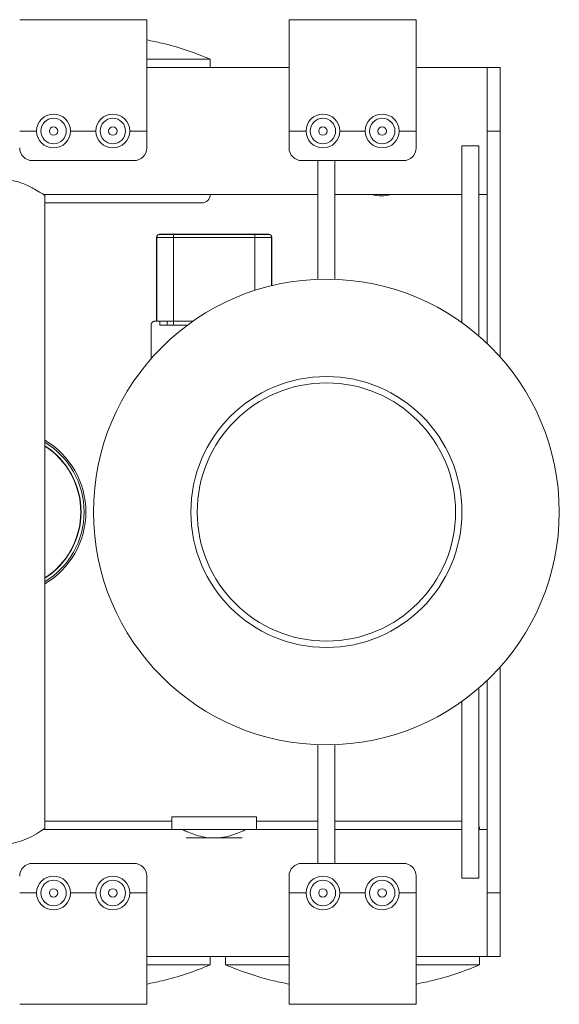
# Model space of a CAD drawing. Units: millimetres. Extents: x 1.77 to 6.38, y 1.58 to 5.1.
# Drawn here: x 4.66 to 4.79, y 2.45 to 2.68 of the extents above; entities that cross this region are included whole.
import ezdxf

# ---------------------------------------------------------------- set-up
doc = ezdxf.new("R2010")
doc.units = ezdxf.units.MM
doc.layers.add('S&C_lighting', color=8, linetype='Continuous', lineweight=0)

# ---------------------------------------------------------------- blocks, each defined once
blk = doc.blocks.new('*U10')
at = {"true_color": 0x333333, "transparency": 33554610}
h = blk.add_hatch(dxfattribs=at)
h.set_pattern_fill('ANGLE', color=250)
h.set_pattern_definition([(0, (-4.196536654485303, -1.352744043045597), (0, 6.985), [5.08, -1.905]), (90, (-4.196536654485303, -1.352744043045597), (-6.985, 4.277078946022131e-16), [5.08, -1.905])])
edge = h.paths.add_edge_path(flags=17)
edge.add_spline(control_points=[(-0.2191140055656433, 0.07487475872039795), (-0.2190914700627218, 0.07486004309430427), (-0.2190520760218693, 0.07483431888500558), (-0.2192115792905645, 0.07493849035374067), (-0.2193068736100425, 0.07500000298025888)], knot_values=[0, 0, 0, 0, 0.04600401405242454, 0.08041906381550358, 0.08041906381550358, 0.08041906381550358, 0.08041906381550358], degree=3, periodic=0)
edge.add_spline(control_points=[(-0.2193068736100425, 0.07500000298025888), (-0.2194528708535985, 0.07509424442051182), (-0.2200315029259583, 0.07546438941812483), (-0.2214312000714926, 0.07630799261642096), (-0.2237741302901668, 0.07749750934453914), (-0.2265407359536766, 0.07839970378336147), (-0.2293448915525005, 0.07865184979254991), (-0.2321724887360688, 0.07822725139703834), (-0.2348608427214458, 0.07720799251274002), (-0.2368137476742049, 0.0761566112073524), (-0.2380131170648383, 0.07543530748171179), (-0.2385078655607198, 0.0751193466431388), (-0.2386758876967043, 0.07501133467818999), (-0.2386934954135964, 0.07500000298082421)], knot_values=[0.08041906381550358, 0.08041906381550358, 0.08041906381550358, 0.08041906381550358, 0.1331452119193405, 0.2260777747507897, 0.3336150955243341, 0.4298816179147868, 0.5102061497493577, 0.5905556109037748, 0.6936414218214869, 0.7986070567221937, 0.8564399353165459, 0.9164589215128773, 0.9239845149999124, 0.9239845149999124, 0.9239845149999124, 0.9239845149999124], degree=3, periodic=0)
edge.add_spline(control_points=[(-0.2386934954135964, 0.07500000298082421), (-0.2388713497106174, 0.07488554231102862), (-0.238935671159842, 0.07484277095284675), (-0.238999992609024, 0.07479999959468842)], knot_values=[0.9239845149999124, 0.9239845149999124, 0.9239845149999124, 0.9239845149999124, 1, 1, 1, 1], degree=3, periodic=0)
edge.add_line((-0.238999992609024, 0.07479999959468842), (-0.238999992609024, -0.07479999959468842))
edge.add_line((-0.238999992609024, -0.07479999959468842), (-0.2385519444942474, -0.07509095221757889))
edge.add_line((-0.2385519444942474, -0.07509095221757889), (-0.2373024374246597, -0.07585890591144562))
edge.add_line((-0.2373024374246597, -0.07585890591144562), (-0.2352299094200134, -0.0769672766327858))
edge.add_line((-0.2352299094200134, -0.0769672766327858), (-0.2337790131568909, -0.07759520411491394))
edge.add_line((-0.2337790131568909, -0.07759520411491394), (-0.2320989221334457, -0.07814068347215652))
edge.add_line((-0.2320989221334457, -0.07814068347215652), (-0.2294897437095642, -0.07854225486516953))
edge.add_line((-0.2294897437095642, -0.07854225486516953), (-0.2268157005310059, -0.07834619283676147))
edge.add_line((-0.2268157005310059, -0.07834619283676147), (-0.2244588285684586, -0.07768487185239792))
edge.add_line((-0.2244588285684586, -0.07768487185239792), (-0.2220750004053116, -0.07662107795476913))
edge.add_line((-0.2220750004053116, -0.07662107795476913), (-0.2209289073944092, -0.07599347829818726))
edge.add_line((-0.2209289073944092, -0.07599347829818726), (-0.2199911773204803, -0.07543294876813889))
edge.add_line((-0.2199911773204803, -0.07543294876813889), (-0.2191165834665298, -0.07487644255161285))
edge.add_line((-0.2191165834665298, -0.07487644255161285), (-0.2189999967813492, -0.07479999959468842))
edge.add_line((-0.2189999967813492, -0.07479999959468842), (-0.2189999967813492, 0.0748006458841608))
edge = h.paths.add_edge_path(flags=17)
edge.add_spline(control_points=[(0.2389118365004945, 0.07485788068127563), (0.238909781504403, 0.0748592223930471), (0.2388873921125558, 0.07487384400684016), (0.2387884099052773, 0.07493849038282141), (0.2386931179474994, 0.07500000298025888)], knot_values=[0.03051291206322356, 0.03051291206322356, 0.03051291206322356, 0.03051291206322356, 0.04600401640236009, 0.08041899838316559, 0.08041899838316559, 0.08041899838316559, 0.08041899838316559], degree=3, periodic=0)
edge.add_spline(control_points=[(0.2386931179474994, 0.07500000298025888), (0.2385696772676944, 0.07507968606182569), (0.2384008717064381, 0.07518778315524899), (0.2382071097863561, 0.07530939105297385)], knot_values=[0.08041899838316559, 0.08041899838316559, 0.08041899838316559, 0.08041899838316559, 0.1249999774111304, 0.1249999774111304, 0.1249999774111304, 0.1249999774111304], degree=3, periodic=0)
edge.add_spline(control_points=[(0.2382071097863561, 0.07530939105297385), (0.2381717087491904, 0.07533160927678795), (0.2379966788858789, 0.07544111362225125), (0.2378051147028009, 0.07555902074244791), (0.2376424413880081, 0.07565713246154959)], knot_values=[0.1249999774111304, 0.1249999774111304, 0.1249999774111304, 0.1249999774111304, 0.1331450912435899, 0.1643451872633883, 0.1643451872633883, 0.1643451872633883, 0.1643451872633883], degree=3, periodic=0)
edge.add_spline(control_points=[(0.2376424413880081, 0.07565713246154959), (0.2373756586532494, 0.07581803477528837), (0.2370799197187603, 0.07599134498008131), (0.2367535971723687, 0.07617410550994941)], knot_values=[0.1643451872633883, 0.1643451872633883, 0.1643451872633883, 0.1643451872633883, 0.2155130567536901, 0.2155130567536901, 0.2155130567536901, 0.2155130567536901], degree=3, periodic=0)
edge.add_spline(control_points=[(0.2367535971723687, 0.07617410550994941), (0.2366862215244341, 0.0762118399823386), (0.2363585112372739, 0.07639381586534211), (0.2360007904737005, 0.07658437150845288), (0.2357009206011531, 0.07673596051923748)], knot_values=[0.2155130567536901, 0.2155130567536901, 0.2155130567536901, 0.2155130567536901, 0.2260776603903955, 0.2659230553481441, 0.2659230553481441, 0.2659230553481441, 0.2659230553481441], degree=3, periodic=0)
edge.add_spline(control_points=[(0.2357009206011531, 0.07673596051923748), (0.2352264722687218, 0.0769758017302622), (0.2347091726973183, 0.07721806812202714), (0.2341554850411356, 0.07744536597092444)], knot_values=[0.2659230553481441, 0.2659230553481441, 0.2659230553481441, 0.2659230553481441, 0.3289656712407263, 0.3289656712407263, 0.3289656712407263, 0.3289656712407263], degree=3, periodic=0)
edge.add_spline(control_points=[(0.2341554850411356, 0.07744536597092444), (0.2341146512412671, 0.07746212891437931), (0.2336851218534459, 0.07763675502249434), (0.2332341887491314, 0.07780169512353563), (0.2328109256058983, 0.07793556924606015)], knot_values=[0.3289656712407263, 0.3289656712407263, 0.3289656712407263, 0.3289656712407263, 0.3336149884717819, 0.377635793936677, 0.377635793936677, 0.377635793936677, 0.377635793936677], degree=3, periodic=0)
edge.add_spline(control_points=[(0.2328109256058983, 0.07793556924606015), (0.2324532567776059, 0.07804869650816126), (0.2320845866995018, 0.07815089154348542), (0.2317061845693855, 0.0782376976438317)], knot_values=[0.377635793936677, 0.377635793936677, 0.377635793936677, 0.377635793936677, 0.4148345677086962, 0.4148345677086962, 0.4148345677086962, 0.4148345677086962], degree=3, periodic=0)
edge.add_spline(control_points=[(0.2317061845693855, 0.0782376976438317), (0.2315531204428254, 0.0782728108180768), (0.2312290089305264, 0.0783411201711337), (0.2308982728121078, 0.07839707543996344), (0.2307239822103657, 0.07842274693115447)], knot_values=[0.4148345677086962, 0.4148345677086962, 0.4148345677086962, 0.4148345677086962, 0.4298815174041546, 0.4463682550439118, 0.4463682550439118, 0.4463682550439118, 0.4463682550439118], degree=3, periodic=0)
edge.add_spline(control_points=[(0.2307239822103657, 0.07842274693115447), (0.2304497775167302, 0.07846313489990808), (0.2301721767964171, 0.07849465299819824), (0.2298928887314702, 0.07851649682709994)], knot_values=[0.4463682550439118, 0.4463682550439118, 0.4463682550439118, 0.4463682550439118, 0.4723062046429278, 0.4723062046429278, 0.4723062046429278, 0.4723062046429278], degree=3, periodic=0)
edge.add_spline(control_points=[(0.2298928887314702, 0.07851649682709994), (0.2295709880470165, 0.07854167349720154), (0.2292468458414136, 0.07855399856662704), (0.2289230783079361, 0.07855224040596664)], knot_values=[0.4723062046429278, 0.4723062046429278, 0.4723062046429278, 0.4723062046429278, 0.5022016594695453, 0.5022016594695453, 0.5022016594695453, 0.5022016594695453], degree=3, periodic=0)
edge.add_spline(control_points=[(0.2289230783079361, 0.07855224040596664), (0.2288363907724928, 0.0785517696650837), (0.2285364669910699, 0.078546646358723), (0.2282374664029225, 0.07852914710103809), (0.2280259374249312, 0.07851098289754344)], knot_values=[0.5022016594695453, 0.5022016594695453, 0.5022016594695453, 0.5022016594695453, 0.5102060546972862, 0.52990405688212, 0.52990405688212, 0.52990405688212, 0.52990405688212], degree=3, periodic=0)
edge.add_spline(control_points=[(0.2280259374249312, 0.07851098289754344), (0.2277523320064088, 0.07848748812842743), (0.2274805296098439, 0.07845442145271919), (0.227211852276251, 0.07841294300181412)], knot_values=[0.52990405688212, 0.52990405688212, 0.52990405688212, 0.52990405688212, 0.5553827415663763, 0.5553827415663763, 0.5553827415663763, 0.5553827415663763], degree=3, periodic=0)
edge.add_spline(control_points=[(0.227211852276251, 0.07841294300181412), (0.2268735920234732, 0.07836072232841218), (0.2265402851165446, 0.07829516866552422), (0.2262145697374285, 0.07821859709845413)], knot_values=[0.5553827415663763, 0.5553827415663763, 0.5553827415663763, 0.5553827415663763, 0.5874599778798152, 0.5874599778798152, 0.5874599778798152, 0.5874599778798152], degree=3, periodic=0)
edge.add_spline(control_points=[(0.2262145697374285, 0.07821859709845413), (0.2261831372881762, 0.07821120772708756), (0.2258102220882332, 0.07812212237003324), (0.2254476381751074, 0.07801882349146805), (0.2251249108910756, 0.07791543739985496)], knot_values=[0.5874599778798152, 0.5874599778798152, 0.5874599778798152, 0.5874599778798152, 0.5905555213119582, 0.6242683563561905, 0.6242683563561905, 0.6242683563561905, 0.6242683563561905], degree=3, periodic=0)
edge.add_spline(control_points=[(0.2251249108910756, 0.07791543739985496), (0.2246553521209913, 0.0777650136568877), (0.2242056158007681, 0.077596014753887), (0.2237778489690339, 0.07741813936602027)], knot_values=[0.6242683563561905, 0.6242683563561905, 0.6242683563561905, 0.6242683563561905, 0.6733195464560083, 0.6733195464560083, 0.6733195464560083, 0.6733195464560083], degree=3, periodic=0)
edge.add_spline(control_points=[(0.2237778489690339, 0.07741813936602027), (0.223600626175978, 0.07734444601086699), (0.2230713943418783, 0.0771149460793783), (0.2225786896774569, 0.0768776828320683), (0.2222657340717147, 0.07671910494178258)], knot_values=[0.6733195464560083, 0.6733195464560083, 0.6733195464560083, 0.6733195464560083, 0.693641339235004, 0.7353248633464785, 0.7353248633464785, 0.7353248633464785, 0.7353248633464785], degree=3, periodic=0)
edge.add_spline(control_points=[(0.2222657340717147, 0.07671910494178258), (0.2217906184482352, 0.07647835886843946), (0.2210611976309087, 0.07607640112325997), (0.2204687431348544, 0.07572449787731217), (0.2202508017618614, 0.07559212406375959)], knot_values=[0.7353248633464785, 0.7353248633464785, 0.7353248633464785, 0.7353248633464785, 0.7986069812687905, 0.841925857053569, 0.841925857053569, 0.841925857053569, 0.841925857053569], degree=3, periodic=0)
edge.add_spline(control_points=[(0.2202508017618614, 0.07559212406375959), (0.2201777804172593, 0.07554777216433362), (0.2198159479543076, 0.07532614058990617), (0.2194921402192129, 0.07511934663888598), (0.2193241162134267, 0.07501133467804255), (0.2193065082538048, 0.07500000298082465)], knot_values=[0.841925857053569, 0.841925857053569, 0.841925857053569, 0.841925857053569, 0.8564398637932531, 0.9164588540682548, 0.9239844484192934, 0.9239844484192934, 0.9239844484192934, 0.9239844484192934], degree=3, periodic=0)
edge.add_spline(control_points=[(0.2193065082538048, 0.07500000298082465), (0.2191286513696236, 0.07488554222540889), (0.2190643240754824, 0.07484277091026326), (0.2189999967813492, 0.07479999959468842)], knot_values=[0.9239844484192934, 0.9239844484192934, 0.9239844484192934, 0.9239844484192934, 1, 1, 1, 1], degree=3, periodic=0)
edge.add_line((0.2189999967813492, 0.07479999959468842), (0.2189999967813492, -0.07479999959468842))
edge.add_line((0.2189999967813492, -0.07479999959468842), (0.2194480597972879, -0.07509095221757911))
edge.add_line((0.2194480597972879, -0.07509095221757911), (0.2206975519657135, -0.07585890591144562))
edge.add_line((0.2206975519657135, -0.07585890591144562), (0.2227700799703598, -0.0769672766327858))
edge.add_line((0.2227700799703598, -0.0769672766327858), (0.2242209911346436, -0.07759520411491394))
edge.add_line((0.2242209911346436, -0.07759520411491394), (0.2259010672569275, -0.07814068347215652))
edge.add_line((0.2259010672569275, -0.07814068347215652), (0.2285102605819702, -0.07854225486516953))
edge.add_line((0.2285102605819702, -0.07854225486516953), (0.2311843037605286, -0.07834619283676147))
edge.add_line((0.2311843037605286, -0.07834619283676147), (0.2335411757230759, -0.07768487185239792))
edge.add_line((0.2335411757230759, -0.07768487185239792), (0.2359249889850616, -0.07662107795476936))
edge.add_line((0.2359249889850616, -0.07662107795476936), (0.2370710968971252, -0.07599347829818726))
edge.add_line((0.2370710968971252, -0.07599347829818726), (0.2380088269710532, -0.07543294876813933))
edge.add_line((0.2380088269710532, -0.07543294876813933), (0.2388834208250028, -0.07487644255161507))
edge.add_line((0.2388834208250028, -0.07487644255161507), (0.238999992609024, -0.07479999959468842))
edge.add_line((0.238999992609024, -0.07479999959468842), (0.238999992609024, 0.07480033003521247))
edge = h.paths.add_edge_path(flags=17)
edge.add_spline(control_points=[(0.4679118466167722, 0.07485787535180943), (0.4679098018464733, 0.07485921039634036), (0.4678874348044495, 0.07487381753310896), (0.4677884127847936, 0.07493849042918943), (0.4676931212750395, 0.07500000298025844)], knot_values=[0.03049248028908409, 0.03049248028908409, 0.03049248028908409, 0.03049248028908409, 0.04600401262791624, 0.0804189485853026, 0.0804189485853026, 0.0804189485853026, 0.0804189485853026], degree=3, periodic=0)
edge.add_spline(control_points=[(0.4676931212750395, 0.07500000298025844), (0.467597625180403, 0.07506164759490952), (0.4674749784796184, 0.07514029771348896), (0.4673346301108188, 0.07522905297310678)], knot_values=[0.0804189485853026, 0.0804189485853026, 0.0804189485853026, 0.0804189485853026, 0.1149077712476366, 0.1149077712476366, 0.1149077712476366, 0.1149077712476366], degree=3, periodic=0)
edge.add_spline(control_points=[(0.4673346301108188, 0.07522905297310678), (0.4672935624683365, 0.07525502384331784), (0.4672509791755948, 0.07528185993479575), (0.4672071169663656, 0.07530938836579448)], knot_values=[0.1149077712476366, 0.1149077712476366, 0.1149077712476366, 0.1149077712476366, 0.1249996209132551, 0.1249996209132551, 0.1249996209132551, 0.1249996209132551], degree=3, periodic=0)
edge.add_spline(control_points=[(0.4672071169663656, 0.07530938836579448), (0.4671717143537037, 0.0753316074559165), (0.4669966933771406, 0.07544110550605221), (0.4668051390820152, 0.07555900518480785), (0.4666424791012558, 0.0756571079237911)], knot_values=[0.1249996209132551, 0.1249996209132551, 0.1249996209132551, 0.1249996209132551, 0.1331450803195726, 0.1643426760959378, 0.1643426760959378, 0.1643426760959378, 0.1643426760959378], degree=3, periodic=0)
edge.add_spline(control_points=[(0.4666424791012558, 0.0756571079237911), (0.4665153766875925, 0.07573376534655485), (0.4663817016496417, 0.07581323917216176), (0.4662412781847829, 0.0758952096238883)], knot_values=[0.1643426760959378, 0.1643426760959378, 0.1643426760959378, 0.1643426760959378, 0.1887204591570762, 0.1887204591570762, 0.1887204591570762, 0.1887204591570762], degree=3, periodic=0)
edge.add_spline(control_points=[(0.4662412781847829, 0.0758952096238883), (0.4660869460558583, 0.07598529908533647), (0.4659244624580889, 0.07607840423774603), (0.4657535940051893, 0.07617410056240725)], knot_values=[0.1887204591570762, 0.1887204591570762, 0.1887204591570762, 0.1887204591570762, 0.2155128129994643, 0.2155128129994643, 0.2155128129994643, 0.2155128129994643], degree=3, periodic=0)
edge.add_spline(control_points=[(0.4657535940051893, 0.07617410056240725), (0.4657451511619648, 0.07617882904828388), (0.4657366878472597, 0.0761835638604631), (0.4657282040329198, 0.0761883049477321)], knot_values=[0.2155128129994643, 0.2155128129994643, 0.2155128129994643, 0.2155128129994643, 0.2168366597322949, 0.2168366597322949, 0.2168366597322949, 0.2168366597322949], degree=3, periodic=0)
edge.add_spline(control_points=[(0.4657282040329198, 0.0761883049477321), (0.4656689820787747, 0.07622140049197901), (0.4653490926589354, 0.07639882617077864), (0.4650007469085153, 0.07658438828423053), (0.4647008598414919, 0.07673598612991395)], knot_values=[0.2168366597322949, 0.2168366597322949, 0.2168366597322949, 0.2168366597322949, 0.226077879232024, 0.2659254274958319, 0.2659254274958319, 0.2659254274958319, 0.2659254274958319], degree=3, periodic=0)
edge.add_spline(control_points=[(0.4647008598414919, 0.07673598612991395), (0.464405728954759, 0.07688517964821884), (0.4640940175391775, 0.07703531145974463), (0.4637672806681019, 0.07718219470621568)], knot_values=[0.2659254274958319, 0.2659254274958319, 0.2659254274958319, 0.2659254274958319, 0.3051409974434109, 0.3051409974434109, 0.3051409974434109, 0.3051409974434109], degree=3, periodic=0)
edge.add_spline(control_points=[(0.4637672806681019, 0.07718219470621568), (0.4635687776088346, 0.07727143095826028), (0.4633647287296458, 0.07735946818131012), (0.4631554827354396, 0.07744536752703901)], knot_values=[0.3051409974434109, 0.3051409974434109, 0.3051409974434109, 0.3051409974434109, 0.3289657056248677, 0.3289657056248677, 0.3289657056248677, 0.3289657056248677], degree=3, periodic=0)
edge.add_spline(control_points=[(0.4631554827354396, 0.07744536752703901), (0.4631146504138854, 0.07746212994927548), (0.4630692730367567, 0.07748057831433153), (0.4630236567666932, 0.07749891857190949), (0.4630192845403904, 0.07750067456530618)], knot_values=[0.3289657056248677, 0.3289657056248677, 0.3289657056248677, 0.3289657056248677, 0.3336148658111828, 0.3341074441484376, 0.3341074441484376, 0.3341074441484376, 0.3341074441484376], degree=3, periodic=0)
edge.add_spline(control_points=[(0.4630192845403904, 0.07750067456530618), (0.4626329198537151, 0.07765584810652104), (0.4622294574047707, 0.07780319308668782), (0.4618109311800058, 0.07793556897440856)], knot_values=[0.3341074441484376, 0.3341074441484376, 0.3341074441484376, 0.3341074441484376, 0.3776355832977864, 0.3776355832977864, 0.3776355832977864, 0.3776355832977864], degree=3, periodic=0)
edge.add_spline(control_points=[(0.4618109311800058, 0.07793556897440856), (0.4615834064205675, 0.07800753290456774), (0.4613514297568342, 0.07807507291287852), (0.4611153279767422, 0.07813704177461989)], knot_values=[0.3776355832977864, 0.3776355832977864, 0.3776355832977864, 0.3776355832977864, 0.401298925766342, 0.401298925766342, 0.401298925766342, 0.401298925766342], degree=3, periodic=0)
edge.add_spline(control_points=[(0.4611153279767422, 0.07813704177461989), (0.4609802755507166, 0.07817248854301351), (0.460843873408491, 0.07820611246178899), (0.4607061827111822, 0.07823769881817277)], knot_values=[0.401298925766342, 0.401298925766342, 0.401298925766342, 0.401298925766342, 0.4148345789368319, 0.4148345789368319, 0.4148345789368319, 0.4148345789368319], degree=3, periodic=0)
edge.add_spline(control_points=[(0.4607061827111822, 0.07823769881817277), (0.4606665076783862, 0.07824680030251363), (0.460626725659238, 0.07825573261180718), (0.4605868381169715, 0.07826449060921448)], knot_values=[0.4148345789368319, 0.4148345789368319, 0.4148345789368319, 0.4148345789368319, 0.4187348241527495, 0.4187348241527495, 0.4187348241527495, 0.4187348241527495], degree=3, periodic=0)
edge.add_spline(control_points=[(0.4605868381169715, 0.07826449060921448), (0.4604728429792528, 0.07828952020652391), (0.4601881010929665, 0.07834804150377783), (0.4598982720824605, 0.0783970757684167), (0.4597239800496515, 0.07842274734927823)], knot_values=[0.4187348241527495, 0.4187348241527495, 0.4187348241527495, 0.4187348241527495, 0.4298813868452754, 0.4463682540391493, 0.4463682540391493, 0.4463682540391493, 0.4463682540391493], degree=3, periodic=0)
edge.add_spline(control_points=[(0.4597239800496515, 0.07842274734927823), (0.4595369262410545, 0.07845029861995556), (0.4593482921094321, 0.0784737222734706), (0.459158620062766, 0.07849276296278651)], knot_values=[0.4463682540391493, 0.4463682540391493, 0.4463682540391493, 0.4463682540391493, 0.4640623003517885, 0.4640623003517885, 0.4640623003517885, 0.4640623003517885], degree=3, periodic=0)
edge.add_spline(control_points=[(0.459158620062766, 0.07849276296278651), (0.4590702490195682, 0.07850163430470358), (0.4589816526691495, 0.07850955420701511), (0.4588928858702754, 0.07851649684410011)], knot_values=[0.4640623003517885, 0.4640623003517885, 0.4640623003517885, 0.4640623003517885, 0.4723062211536377, 0.4723062211536377, 0.4723062211536377, 0.4723062211536377], degree=3, periodic=0)
edge.add_spline(control_points=[(0.4588928858702754, 0.07851649684410011), (0.4587543623135986, 0.07852733106132925), (0.458615423669837, 0.07853578537917594), (0.4584762784194005, 0.07854176165222881)], knot_values=[0.4723062211536377, 0.4723062211536377, 0.4723062211536377, 0.4723062211536377, 0.485171135118385, 0.485171135118385, 0.485171135118385, 0.485171135118385], degree=3, periodic=0)
edge.add_spline(control_points=[(0.4584762784194005, 0.07854176165222881), (0.4582055054410237, 0.0785533913215779), (0.4578713261176857, 0.07855615500186808), (0.4575382885343462, 0.07854361238163676), (0.4574759340041883, 0.07854073792126526)], knot_values=[0.485171135118385, 0.485171135118385, 0.485171135118385, 0.485171135118385, 0.5102059175481028, 0.515979242443836, 0.515979242443836, 0.515979242443836, 0.515979242443836], degree=3, periodic=0)
edge.add_spline(control_points=[(0.4574759340041883, 0.07854073792126526), (0.4573255395541791, 0.07853380493844053), (0.4571754678298712, 0.07852382353145404), (0.4570259346462686, 0.07851098307886684)], knot_values=[0.515979242443836, 0.515979242443836, 0.515979242443836, 0.515979242443836, 0.5299040690798882, 0.5299040690798882, 0.5299040690798882, 0.5299040690798882], degree=3, periodic=0)
edge.add_spline(control_points=[(0.4570259346462686, 0.07851098307886684), (0.4569507975878144, 0.07850453104050725), (0.4568757965020698, 0.0784973571399481), (0.4568009587689099, 0.07848948540314304)], knot_values=[0.5299040690798882, 0.5299040690798882, 0.5299040690798882, 0.5299040690798882, 0.5369009809874378, 0.5369009809874378, 0.5369009809874378, 0.5369009809874378], degree=3, periodic=0)
edge.add_spline(control_points=[(0.4568009587689099, 0.07848948540314304), (0.4566032804428213, 0.07846869279372926), (0.456406741849074, 0.07844303128959029), (0.4562118475870935, 0.07841294367881746)], knot_values=[0.5369009809874378, 0.5369009809874378, 0.5369009809874378, 0.5369009809874378, 0.5553828052661539, 0.5553828052661539, 0.5553828052661539, 0.5553828052661539], degree=3, periodic=0)
edge.add_spline(control_points=[(0.4562118475870935, 0.07841294367881746), (0.4559268585532354, 0.07836894731361843), (0.4556453855094436, 0.0783154868321958), (0.4553690061906472, 0.07825394670350017)], knot_values=[0.5553828052661539, 0.5553828052661539, 0.5553828052661539, 0.5553828052661539, 0.5824083174162119, 0.5824083174162119, 0.5824083174162119, 0.5824083174162119], degree=3, periodic=0)
edge.add_spline(control_points=[(0.4553690061906472, 0.07825394670350017), (0.455317344450461, 0.07824244341825581), (0.4552658606866959, 0.07823065782748584), (0.4552145652037973, 0.07821859897338079)], knot_values=[0.5824083174162119, 0.5824083174162119, 0.5824083174162119, 0.5824083174162119, 0.5874600159050735, 0.5874600159050735, 0.5874600159050735, 0.5874600159050735], degree=3, periodic=0)
edge.add_spline(control_points=[(0.4552145652037973, 0.07821859897338079), (0.4551831300022009, 0.07821120899499712), (0.45505885096801, 0.07818152021208746), (0.4549357193651771, 0.07815025280910048), (0.4548443180648558, 0.07812605743165069)], knot_values=[0.5874600159050735, 0.5874600159050735, 0.5874600159050735, 0.5874600159050735, 0.5905558276886225, 0.5997268972766607, 0.5997268972766607, 0.5997268972766607, 0.5997268972766607], degree=3, periodic=0)
edge.add_spline(control_points=[(0.4548443180648558, 0.07812605743165069), (0.4545997302165876, 0.07806131113933668), (0.4543598355215055, 0.07799070026828825), (0.454124902923458, 0.07791543951274948)], knot_values=[0.5997268972766607, 0.5997268972766607, 0.5997268972766607, 0.5997268972766607, 0.6242684756673073, 0.6242684756673073, 0.6242684756673073, 0.6242684756673073], degree=3, periodic=0)
edge.add_spline(control_points=[(0.454124902923458, 0.07791543951274948), (0.4537163829375626, 0.07778456996528482), (0.4533228668912379, 0.07763964051826244), (0.4529457688570444, 0.07748703787958311)], knot_values=[0.6242684756673073, 0.6242684756673073, 0.6242684756673073, 0.6242684756673073, 0.6669433762189002, 0.6669433762189002, 0.6669433762189002, 0.6669433762189002], degree=3, periodic=0)
edge.add_spline(control_points=[(0.4529457688570444, 0.07748703787958311), (0.452889424934809, 0.07746423682938675), (0.4528334475397555, 0.07744126447749511), (0.4527778413887127, 0.07741814212762965)], knot_values=[0.6669433762189002, 0.6669433762189002, 0.6669433762189002, 0.6669433762189002, 0.6733196260532454, 0.6733196260532454, 0.6733196260532454, 0.6733196260532454], degree=3, periodic=0)
edge.add_spline(control_points=[(0.4527778413887127, 0.07741814212762965), (0.4526006167114947, 0.07734444792447848), (0.4524096523617871, 0.07726163656735285), (0.4522234439877604, 0.07717781436730053), (0.4522064095707616, 0.07717012021205227)], knot_values=[0.6733196260532454, 0.6733196260532454, 0.6733196260532454, 0.6733196260532454, 0.693641637153893, 0.6956932118584387, 0.6956932118584387, 0.6956932118584387, 0.6956932118584387], degree=3, periodic=0)
edge.add_spline(control_points=[(0.4522064095707616, 0.07717012021205227), (0.4518773555867766, 0.07702149214699716), (0.4515633017954679, 0.07686988977046116), (0.4512657614125404, 0.07671912248547552)], knot_values=[0.6956932118584387, 0.6956932118584387, 0.6956932118584387, 0.6956932118584387, 0.7353234985906819, 0.7353234985906819, 0.7353234985906819, 0.7353234985906819], degree=3, periodic=0)
edge.add_spline(control_points=[(0.4512657614125404, 0.07671912248547552), (0.4507906352608009, 0.07647837035892802), (0.4501996319379105, 0.07615268711272849), (0.4496985450126481, 0.07585986492048669), (0.4495710504196966, 0.07578429444879209)], knot_values=[0.7353234985906819, 0.7353234985906819, 0.7353234985906819, 0.7353234985906819, 0.7986069609636922, 0.821695676849556, 0.821695676849556, 0.821695676849556, 0.821695676849556], degree=3, periodic=0)
edge.add_spline(control_points=[(0.4495710504196966, 0.07578429444879209), (0.4494593577815786, 0.07571809034435129), (0.4493526186368708, 0.07565396284731651), (0.4492508524794738, 0.07559215236941896)], knot_values=[0.821695676849556, 0.821695676849556, 0.821695676849556, 0.821695676849556, 0.8419227274902079, 0.8419227274902079, 0.8419227274902079, 0.8419227274902079], degree=3, periodic=0)
edge.add_spline(control_points=[(0.4492508524794738, 0.07559215236941896), (0.4491778141183724, 0.07554779050964111), (0.4489986453260455, 0.07543804621378292), (0.4488360787365133, 0.07533658995384407), (0.4487453270019284, 0.07527950375628789)], knot_values=[0.8419227274902079, 0.8419227274902079, 0.8419227274902079, 0.8419227274902079, 0.8564398387432003, 0.8788287024336048, 0.8788287024336048, 0.8788287024336048, 0.8788287024336048], degree=3, periodic=0)
edge.add_spline(control_points=[(0.4487453270019284, 0.07527950375628789), (0.4485927952158768, 0.07518355562139045), (0.4484364328316861, 0.07508354421073893), (0.4483241033411769, 0.07501133467905596), (0.4483064955156308, 0.07500000298082421)], knot_values=[0.8788287024336048, 0.8788287024336048, 0.8788287024336048, 0.8788287024336048, 0.9164589844549211, 0.9239846007397846, 0.9239846007397846, 0.9239846007397846, 0.9239846007397846], degree=3, periodic=0)
edge.add_spline(control_points=[(0.4483064955156308, 0.07500000298082421), (0.4481286408604985, 0.07488554277812765), (0.4480643273443352, 0.07484277118675364), (0.4480000138282776, 0.07479999959468842)], knot_values=[0.9239846007397846, 0.9239846007397846, 0.9239846007397846, 0.9239846007397846, 1, 1, 1, 1], degree=3, periodic=0)
edge.add_line((0.4480000138282776, 0.07479999959468842), (0.4480000138282776, -0.07479999959468842))
edge.add_line((0.4480000138282776, -0.07479999959468842), (0.4484480619430551, -0.07509095221758))
edge.add_line((0.4484480619430551, -0.07509095221758), (0.4496975541114789, -0.07585890591144473))
edge.add_line((0.4496975541114789, -0.07585890591144473), (0.4517700970172882, -0.0769672766327858))
edge.add_line((0.4517700970172882, -0.0769672766327858), (0.4532209932804108, -0.07759520411491394))
edge.add_line((0.4532209932804108, -0.07759520411491394), (0.4549010694026947, -0.07814068347215652))
edge.add_line((0.4549010694026947, -0.07814068347215652), (0.4575102627277374, -0.07854225486516953))
edge.add_line((0.4575102627277374, -0.07854225486516953), (0.4601843059062958, -0.07834619283676147))
edge.add_line((0.4601843059062958, -0.07834619283676147), (0.4625411927700043, -0.07768487185239792))
edge.add_line((0.4625411927700043, -0.07768487185239792), (0.464924991130828, -0.07662107795476891))
edge.add_line((0.464924991130828, -0.07662107795476891), (0.4660710990428898, -0.07599347829818814))
edge.add_line((0.4660710990428898, -0.07599347829818814), (0.4670088291168222, -0.07543294876813911))
edge.add_line((0.4670088291168222, -0.07543294876813911), (0.467883437871933, -0.07487644255161463))
edge.add_line((0.467883437871933, -0.07487644255161463), (0.4679999947547913, -0.07479999959468842))
edge.add_line((0.4679999947547913, -0.07479999959468842), (0.4679999947547913, 0.07480032939312431))
edge = h.paths.add_edge_path()
edge.add_arc((-0.4580000042915344, -0.06335010625758897), 0.01520196917166266, 228.8670204109462, 311.1329795890538)
edge.add_line((-0.4480000138282776, -0.07479999959468842), (-0.448114007711411, 0.07487475872039773))
edge.add_arc((-0.4580139605431421, 0.0633885213126113), 0.01516386216827805, 49.24204968361536, 131.1887423303862)
edge.add_line((-0.4679999947547913, 0.07479999959468842), (-0.4679999947547913, -0.07479999959468842))
at = {"layer": 'S&C_lighting'}
for p, q in [((0.4920749962329865, 0.1163000017404556), (0.4620749950408936, 0.1163000017404556)), ((0.4920749962329865, 0.1163000017404556), (0.4920749962329865, 0.09000000357627869)), ((0.5556849837303162, 0.1163000017404556), (0.5256850123405457, 0.1163000017404556)), ((0.5256850123405457, 0.1163000017404556), (0.5256850123405457, 0.09000000357627869)), ((0.5556849837303162, 0.1163000017404556), (0.5556849837303162, 0.09000000357627869)), ((0.5070750117301941, 0.1070000007748604), (0.4920749962329865, 0.1070000007748604)), ((0.5070750117301941, 0.1049999967217445), (0.5070750117301941, 0.1070000007748604)), ((0.5256850123405457, 0.1049999967217445), (0.4920749962329865, 0.1049999967217445)), ((0.5724999904632568, 0.1049999967217445), (0.5556849837303162, 0.1049999967217445)), ((0.5755000114440918, 0.1049999967217445), (0.5724999904632568, 0.1049999967217445)), ((0.5724999904632568, 0.1049999967217445), (0.5724999904632568, 0.09000000357627869)), ((0.5755000114440918, 0.1049999967217445), (0.5755000114440918, 0.09000000357627869)), ((0.4620749950408936, 0.09000000357627869), (0.4660750031471252, 0.09000000357627869)), ((0.4740749895572662, 0.09000000357627869), (0.4800750017166138, 0.09000000357627869)), ((0.4880749881267548, 0.09000000357627869), (0.4920749962329865, 0.09000000357627869)), ((0.4920749962329865, 0.09000000357627869), (0.4920749962329865, 0.0860000029206276)), ((0.5256850123405457, 0.09000000357627869), (0.5256850123405457, 0.0860000029206276)), ((0.5256850123405457, 0.09000000357627869), (0.5296850204467773, 0.09000000357627869)), ((0.537684977054596, 0.09000000357627869), (0.5436850190162659, 0.09000000357627869)), ((0.5516849756240845, 0.09000000357627869), (0.5556849837303162, 0.09000000357627869)), ((0.5556849837303162, 0.09000000357627869), (0.5556849837303162, 0.0860000029206276)), ((0.5755000114440918, 0.09000000357627869), (0.5724999904632568, 0.09000000357627869)), ((0.5724999904632568, 0.09000000357627869), (0.5724999904632568, 0.03976178914308548)), ((0.5755000114440918, 0.09000000357627869), (0.5755000114440918, 0.03666060417890549)), ((0.5705000162124634, 0.08653590083122253), (0.5665000081062317, 0.08653590083122253)), ((0.5665000081062317, 0.04473253712058067), (0.5665000081062317, 0.08653590083122253)), ((0.5705000162124634, 0.04158124700188637), (0.5705000162124634, 0.08653590083122253)), ((0.4650749862194061, 0.08299999684095383), (0.4890750050544739, 0.08299999684095383)), ((0.5286849737167358, 0.08299999684095383), (0.552685022354126, 0.08299999684095383)), ((0.5325000286102295, 0.05496362596750259), (0.5325000286102295, 0.08299999684095383)), ((0.5364999771118164, 0.05496362596750259), (0.5364999771118164, 0.08299999684095383)), ((0.4676896929740906, 0.07500000298023224), (0.5325000286102295, 0.07500000298023224)), ((0.4676896929740906, 0.07500000298023224), (0.5070750117301941, 0.07500000298023224)), ((0.4679999947547913, -0.07479999959468842), (0.4679999947547913, 0.07487475872039795)), ((0.5364999771118164, 0.07500000298023224), (0.5665000081062317, 0.07500000298023224)), ((0.5705000162124634, 0.07500000298023224), (0.5724999904632568, 0.07500000298023224)), ((0.5050749778747559, 0.0729999989271164), (0.4679999947547913, 0.0729999989271164)), ((0.4951304793357849, 0.06556951999664307), (0.4950999915599823, 0.06560000032186508)), ((0.4984999895095825, 0.06560000032186508), (0.4950999915599823, 0.06560000032186508)), ((0.4984304308891296, 0.06555233150720596), (0.4984304308891296, 0.06485234200954437)), ((0.5175696015357971, 0.06555233150720596), (0.4984304308891296, 0.06555233150720596)), ((0.4984999895095825, 0.06560000032186508), (0.4985499978065491, 0.06560000032186508)), ((0.4985499978065491, 0.06561361253261566), (0.4985499978065491, 0.06560000032186508)), ((0.5044500231742859, 0.06561361253261566), (0.4985499978065491, 0.06561361253261566)), ((0.5044500231742859, 0.06557172536849976), (0.5044500231742859, 0.06561361253261566)), ((0.5115500092506409, 0.06557172536849976), (0.5044500231742859, 0.06557172536849976)), ((0.5044999718666077, 0.06561361253261566), (0.5115000009536743, 0.06561361253261566)), ((0.5044999718666077, 0.06561361253261566), (0.5044999718666077, 0.06557172536849976)), ((0.5115000009536743, 0.06561361253261566), (0.5115000009536743, 0.06557172536849976)), ((0.5115500092506409, 0.06561361253261566), (0.5115500092506409, 0.06557172536849976)), ((0.5174499750137329, 0.06561361253261566), (0.5115500092506409, 0.06561361253261566)), ((0.5174499750137329, 0.06560000032186508), (0.5174499750137329, 0.06561361253261566)), ((0.5174499750137329, 0.06560000032186508), (0.5174999833106995, 0.06560000032186508)), ((0.5209000110626221, 0.06560000032186508), (0.5174999833106995, 0.06560000032186508)), ((0.5175696015357971, 0.06485234200954437), (0.5175696015357971, 0.06555233150720596)), ((0.5209000110626221, 0.06560000032186508), (0.5208695530891418, 0.06556951999664307)), ((0.4943999946117401, 0.04509999975562096), (0.4943999946117401, 0.06490001082420349)), ((0.4944304823875427, 0.06486953049898148), (0.4943999946117401, 0.06490001082420349)), ((0.4944304823875427, 0.04509999975562096), (0.4944304823875427, 0.06486953049898148)), ((0.4984304308891296, 0.06485234200954437), (0.4984304308891296, 0.04509999975562096)), ((0.5175696015357971, 0.06485234200954437), (0.4984304308891296, 0.06485234200954437)), ((0.5175696015357971, 0.05232935026288033), (0.5175696015357971, 0.06485234200954437)), ((0.5216000080108643, 0.06490001082420349), (0.521569550037384, 0.06486953049898148)), ((0.521569550037384, 0.05345841869711876), (0.521569550037384, 0.06486953049898148)), ((0.5216000080108643, 0.05346578359603882), (0.5216000080108643, 0.06490001082420349)), ((0.4951742589473724, 0.04509998485445976), (0.4951742589473724, 0.04509999975562096)), ((0.4951742589473724, 0.04509999975562096), (0.4969105422496796, 0.04509999975562096)), ((0.4951742589473724, 0.04509998485445976), (0.4951742589473724, 0.04410000145435333)), ((0.4969105422496796, 0.04410000145435333), (0.4969105422496796, 0.04509999975562096)), ((0.4969105422496796, 0.04509999975562096), (0.4984304308891296, 0.04509999975562096)), ((0.4984304308891296, 0.04414606094360352), (0.4984304308891296, 0.04509999975562096)), ((0.5030199885368347, 0.04509999975562096), (0.4984304308891296, 0.04509999975562096)), ((0.4930999875068665, 0.04410000145435333), (0.4930999875068665, 0.03620828688144684)), ((0.4969105422496796, 0.04410000145435333), (0.4951742589473724, 0.04410000145435333)), ((0.4984304308891296, 0.04414606094360352), (0.4969105422496796, 0.04410000145435333)), ((0.5016956329345703, 0.04414606094360352), (0.4984304308891296, 0.04414606094360352)), ((0.5755000114440918, -0.03666060417890549), (0.5755000114440918, -0.09000000357627869)), ((0.5705000162124634, -0.08653590083122253), (0.5705000162124634, -0.04158124700188637)), ((0.5724999904632568, -0.03976178914308548), (0.5724999904632568, -0.09000000357627869)), ((0.5665000081062317, -0.08653590083122253), (0.5665000081062317, -0.04473253712058067)), ((0.5325000286102295, -0.08299999684095383), (0.5325000286102295, -0.05496362596750259)), ((0.5364999771118164, -0.08299999684095383), (0.5364999771118164, -0.05496362596750259)), ((0.4979999959468842, -0.07199999690055847), (0.4979999959468842, -0.07500000298023224)), ((0.4979999959468842, -0.07199999690055847), (0.5180000066757202, -0.07199999690055847)), ((0.5180000066757202, -0.07500000298023224), (0.5180000066757202, -0.07199999690055847)), ((0.4979999959468842, -0.0729999989271164), (0.4679999947547913, -0.0729999989271164)), ((0.5325000286102295, -0.0729999989271164), (0.5180000066757202, -0.0729999989271164)), ((0.5665000081062317, -0.0729999989271164), (0.5364999771118164, -0.0729999989271164)), ((0.4979999959468842, -0.07500000298023224), (0.4676892459392548, -0.07500000298023224)), ((0.4676920175552368, -0.07500000298023224), (0.4979999959468842, -0.07500000298023224)), ((0.4979999959468842, -0.07500000298023224), (0.5180000066757202, -0.07500000298023224)), ((0.5325000286102295, -0.07500000298023224), (0.5180000066757202, -0.07500000298023224)), ((0.5180000066757202, -0.07500000298023224), (0.5325000286102295, -0.07500000298023224)), ((0.5665000081062317, -0.07500000298023224), (0.5364999771118164, -0.07500000298023224)), ((0.5364999771118164, -0.07500000298023224), (0.5665000081062317, -0.07500000298023224)), ((0.5724999904632568, -0.07500000298023224), (0.5705000162124634, -0.07500000298023224)), ((0.5705000162124634, -0.07500000298023224), (0.5706850290298462, -0.07500000298023224)), ((0.5013667345046997, -0.07699999958276749), (0.5146332383155823, -0.07699999958276749)), ((0.4890750050544739, -0.08299999684095383), (0.4650749862194061, -0.08299999684095383)), ((0.552685022354126, -0.08299999684095383), (0.5286849737167358, -0.08299999684095383)), ((0.4920749962329865, -0.09000000357627869), (0.4920749962329865, -0.0860000029206276)), ((0.5256850123405457, -0.09000000357627869), (0.5256850123405457, -0.0860000029206276)), ((0.5556849837303162, -0.09000000357627869), (0.5556849837303162, -0.0860000029206276)), ((0.5665000081062317, -0.08653590083122253), (0.5705000162124634, -0.08653590083122253)), ((0.4660750031471252, -0.09000000357627869), (0.4620749950408936, -0.09000000357627869)), ((0.4800750017166138, -0.09000000357627869), (0.4740749895572662, -0.09000000357627869)), ((0.4920749962329865, -0.09000000357627869), (0.4880749881267548, -0.09000000357627869)), ((0.4920749962329865, -0.1163000017404556), (0.4920749962329865, -0.09000000357627869)), ((0.5256850123405457, -0.1163000017404556), (0.5256850123405457, -0.09000000357627869)), ((0.5296850204467773, -0.09000000357627869), (0.5256850123405457, -0.09000000357627869)), ((0.5436850190162659, -0.09000000357627869), (0.537684977054596, -0.09000000357627869)), ((0.5556849837303162, -0.09000000357627869), (0.5516849756240845, -0.09000000357627869)), ((0.5556849837303162, -0.1163000017404556), (0.5556849837303162, -0.09000000357627869)), ((0.5755000114440918, -0.09000000357627869), (0.5724999904632568, -0.09000000357627869)), ((0.5724999904632568, -0.09000000357627869), (0.5724999904632568, -0.1049999967217445)), ((0.5755000114440918, -0.09000000357627869), (0.5755000114440918, -0.1049999967217445)), ((0.4920749962329865, -0.1049999967217445), (0.5256850123405457, -0.1049999967217445)), ((0.5070750117301941, -0.1049999967217445), (0.5070750117301941, -0.1070000007748604)), ((0.5106850266456604, -0.1070000007748604), (0.5106850266456604, -0.1049999967217445)), ((0.5556849837303162, -0.1049999967217445), (0.5724999904632568, -0.1049999967217445)), ((0.5706850290298462, -0.1049999967217445), (0.5706850290298462, -0.1070000007748604)), ((0.5755000114440918, -0.1049999967217445), (0.5724999904632568, -0.1049999967217445)), ((0.5070750117301941, -0.1070000007748604), (0.4920749962329865, -0.1070000007748604)), ((0.5256850123405457, -0.1070000007748604), (0.5106850266456604, -0.1070000007748604)), ((0.5706850290298462, -0.1070000007748604), (0.5556849837303162, -0.1070000007748604)), ((0.4620749950408936, -0.1163000017404556), (0.4920749962329865, -0.1163000017404556)), ((0.5256850123405457, -0.1163000017404556), (0.5556849837303162, -0.1163000017404556))]:
    blk.add_line(p, q, dxfattribs=at)
at = {"layer": 'S&C_lighting', "flags": 128}
blk.add_lwpolyline([(0.4480000138282776, -0.07479999959468842), (0.4484480619430542, -0.07509095221757889), (0.4496975541114807, -0.07585890591144562), (0.4517700970172882, -0.0769672766327858), (0.4532209932804108, -0.07759520411491394), (0.4549010694026947, -0.07814068347215652), (0.4575102627277374, -0.07854225486516953), (0.4601843059062958, -0.07834619283676147), (0.4625411927700043, -0.07768487185239792), (0.4649249911308289, -0.07662107795476913), (0.4660710990428925, -0.07599347829818726), (0.4670088291168213, -0.07543294876813889), (0.467883437871933, -0.07487644255161285), (0.4679999947547913, -0.07479999959468842), (0.4679999947547913, -0.07479999959468842)], dxfattribs=at)
at = {"layer": 'S&C_lighting'}
for centre, radius in [((0.470075000000179, 0.09000000000014552), 0.004000000000000455), ((0.4840750000003027, 0.09000000000014552), 0.004), ((0.5336850000003324, 0.09000000000014552), 0.004000000000000455), ((0.5476850000000013, 0.09000000000014552), 0.004), ((0.470075000000179, 0.09000000000014552), 0.003), ((0.470075000000179, 0.09000000000014552), 0.001000000000000227), ((0.4840750000003027, 0.09000000000014552), 0.002999999999999545), ((0.4840750000003027, 0.09000000000014552), 0.0009999999999997726), ((0.5336850000003324, 0.09000000000014552), 0.003), ((0.5336850000003324, 0.09000000000014552), 0.001000000000000227), ((0.5476850000000013, 0.09000000000014552), 0.002999999999999545), ((0.5476850000000013, 0.09000000000014552), 0.0009999999999997726), ((0.5345000000002074, 0), 0.055), ((0.5345000000002074, 0), 0.03200000000000014), ((0.5345000000002074, 0), 0.0304999999999999), ((0.470075000000179, -0.08999999999969077), 0.004), ((0.4840750000003027, -0.08999999999969077), 0.004), ((0.5336850000003324, -0.08999999999969077), 0.004), ((0.5476850000000013, -0.08999999999969077), 0.004), ((0.470075000000179, -0.08999999999969077), 0.003), ((0.4840750000003027, -0.08999999999969077), 0.003), ((0.5336850000003324, -0.08999999999969077), 0.003), ((0.5476850000000013, -0.08999999999969077), 0.003), ((0.470075000000179, -0.08999999999969077), 0.001), ((0.4840750000003027, -0.08999999999969077), 0.001), ((0.5336850000003324, -0.08999999999969077), 0.001), ((0.5476850000000013, -0.08999999999969077), 0.001)]:
    blk.add_circle(centre, radius, dxfattribs=at)
for centre, radius, start, end in [((0.4650750000000698, 0.0860000000002401), 0.002999999999999773, 180, 270), ((0.4890750000004118, 0.0860000000002401), 0.003, 270, 0), ((0.5286850000002232, 0.0860000000002401), 0.003, 180, 270), ((0.5526850000001104, 0.0860000000002401), 0.003000000000000455, 270, 0), ((0.5050750000000335, 0.07500000000027285), 0.002, 270, 0), ((0.5474999845027924, 0.08325451938708284), 0.008552354939297221, 254.834605610652, 285.165394389348), ((0.4951304865871862, 0.06486951579699962), 0.0007000041996164277, 90.00059350921269, 179.998796645024), ((0.5208694735447352, 0.06486944350308477), 0.0007000764982665134, 0.007119947999371384, 89.99348989776801), ((0.4580000000000837, 0), 0.01970000000000042, 300.5050439532741, 59.49495604672595), ((0.4580000000000837, 0), 0.01927573593128842, 301.2509167462521, 58.74908325374762), ((0.4580000000000837, 0), 0.01857573593128837, 302.5704810313392, 57.42951896866081), ((0.4580000000000837, 0), 0.01850000000000035, 302.7204433606046, 57.27955663939542), ((0.5686850000001868, -0.0749999999998181), 0.002, 0, 24.83787556739829), ((0.4650750000000698, -0.08599999999978536), 0.003, 90, 180), ((0.4890750000004118, -0.08599999999978536), 0.003, 0, 90), ((0.5286850000002232, -0.08599999999978536), 0.003, 90, 180), ((0.5526850000001104, -0.08599999999978536), 0.003, 0, 90)]:
    blk.add_arc(centre, radius, start, end, dxfattribs=at)
for points, knots in [([(0.4920749962329865, 0.1115178540349007), (0.4932645092080747, 0.1112772107280762), (0.4963768854449881, 0.1106475643719023), (0.5014087685194681, 0.1092038727865656), (0.5051779540904136, 0.1077378568961649), (0.5070750117301941, 0.1070000007748604)], [0, 0, 0, 0, 0.2350423731942265, 0.6149914397135213, 1, 1, 1, 1]), ([(0.4678860008716583, 0.07487475872039795), (0.4679085297966594, 0.07486004301563298), (0.4679737331421165, 0.07481745273662455), (0.467158765118711, 0.075349727111643), (0.4655687853369272, 0.07630798831860375), (0.4632258774631737, 0.0774975118565635), (0.4604592694818166, 0.0783997037779045), (0.4576551103759812, 0.07865184933552882), (0.4548275073016157, 0.07822725328514935), (0.4521391492144176, 0.07720799475055173), (0.4501862560268819, 0.07615660969167948), (0.4489868931236742, 0.07543530678049137), (0.4481921548331229, 0.07492778263440414), (0.448070694460057, 0.07484700562599755), (0.4480000138282776, 0.07479999959468842)], [0, 0, 0, 0, 0.04600401262791624, 0.1331450803195726, 0.226077879232024, 0.3336148658111828, 0.4298813868452754, 0.5102059175481028, 0.5905558276886225, 0.693641637153893, 0.7986069609636922, 0.8564398387432003, 0.9164589844549211, 1, 1, 1, 1]), ([(0.4943999946117401, 0.06490001082420349), (0.4944105271274566, 0.06499174954115006), (0.4944315906996053, 0.06517521427304018), (0.4945934730444606, 0.0654066019160382), (0.4948248521891401, 0.06556844598344469), (0.4950082820232637, 0.06558948262045305), (0.4950999915599823, 0.06560000032186508)], [0, 0, 0, 0, 0.2500427685475873, 0.5000509173983841, 0.7500401221777654, 1, 1, 1, 1]), ([(0.4984304308891296, 0.06555233150720596), (0.4979994457526118, 0.06555259187189222), (0.4971374811252645, 0.06555311259671726), (0.4960489818345195, 0.06555707491042995), (0.495285035642155, 0.06556275179036675), (0.4951819980346954, 0.06556726393137069), (0.4951304793357849, 0.06556951999664307)], [0, 0, 0, 0, 0.2500009497158126, 0.4999986240845498, 0.7499998204922557, 0.9999999999999999, 0.9999999999999999, 0.9999999999999999, 0.9999999999999999]), ([(0.5208695530891418, 0.06556951999664307), (0.5208180077875113, 0.06556726394319412), (0.5207149181196655, 0.06556275187722349), (0.5199510281418043, 0.06555707486040774), (0.5188625268547185, 0.06555311263628028), (0.51800057525179, 0.06555259188280615), (0.5175696015357971, 0.06555233150720596)], [0, 0, 0, 0, 0.2500041515322363, 0.5000037614885138, 0.7500030904078435, 1, 1, 1, 1]), ([(0.5216000080108643, 0.06490001082420349), (0.5215894864895745, 0.06499173761858401), (0.5215684435102048, 0.06517519064800581), (0.5214065484856292, 0.06540655639491888), (0.5211751776437268, 0.06556842912686989), (0.5209917320398745, 0.06558947673011062), (0.5209000110626221, 0.06560000032186508)], [0, 0, 0, 0, 0.2500045819856113, 0.5000076426466759, 0.7500087955694891, 0.9999999999999999, 0.9999999999999999, 0.9999999999999999, 0.9999999999999999]), ([(0.4984304308891296, 0.06485234200954437), (0.4980147850205867, 0.06485258052543941), (0.4971135903956565, 0.06485309767094805), (0.4960612900704291, 0.06485595350841322), (0.4953157312129406, 0.06485904211240268), (0.4948402709369475, 0.06486202724045143), (0.4945019897309066, 0.06486550041427108), (0.4944547591821902, 0.06486816228243697), (0.4944304823875427, 0.06486953049898148)], [0, 0, 0, 0, 0.1990654205317636, 0.4316094555901285, 0.5610456419462874, 0.698926031858091, 0.8452461174041362, 0.9999999999999999, 0.9999999999999999, 0.9999999999999999, 0.9999999999999999]), ([(0.521569550037384, 0.06486953049898148), (0.5215452793650002, 0.06486816227334202), (0.5214980601958814, 0.06486550035788241), (0.5211596893786918, 0.06486202728592616), (0.5206842446646078, 0.06485904215469418), (0.5199387093275618, 0.06485595341291628), (0.5188864045426271, 0.06485309776144277), (0.5179852255396327, 0.06485258054863152), (0.5175696015357971, 0.06485234200954437)], [0, 0, 0, 0, 0.1547546953983044, 0.3010789288645865, 0.4389600429554256, 0.5683935079228695, 0.8009429674638525, 0.9999999999999999, 0.9999999999999999, 0.9999999999999999, 0.9999999999999999]), ([(0.494100034236908, 0.04509999975562096), (0.4940189310345886, 0.04509429988820557), (0.4938611831539674, 0.04508321349385369), (0.4936445617213394, 0.04499897236519246), (0.493462353769246, 0.04488010381555796), (0.4932787309667219, 0.04469339316983678), (0.4931300604357602, 0.04442978829092681), (0.4931094743797075, 0.04420403673884721), (0.4930999875068665, 0.04410000145435333)], [0, 0, 0, 0, 0.1550064591875279, 0.3014916766208662, 0.4394919114814774, 0.5689631306327722, 0.8013610851453932, 0.9999999999999999, 0.9999999999999999, 0.9999999999999999, 0.9999999999999999]), ([(0.4941743016242981, 0.04509999975562096), (0.4941886732335661, 0.04509999975562096), (0.4942108462978467, 0.04509999975562096), (0.4943360691427188, 0.04509999975562096), (0.4944652040444453, 0.04509999975562096), (0.4946239071882701, 0.04509999975562096), (0.4948559219183153, 0.04509999975562096), (0.4950491370755117, 0.04509999975562096), (0.4951742589473724, 0.04509999975562096)], [0, 0, 0, 0, 0.2395662987584797, 0.369611980099416, 0.5000027843308167, 0.6300489139678432, 0.7604278407638091, 1, 1, 1, 1]), ([(0.5005862712860107, -0.07504281401634216), (0.5005614023807539, -0.07503048653643418), (0.5004620400900421, -0.07498123279492575), (0.5010390207653472, -0.07526941137848553), (0.5022440554225795, -0.07581334786118532), (0.5041531639412824, -0.07650857692169666), (0.5065568876507314, -0.07701400052519602), (0.5090536474122018, -0.07703660806373591), (0.5112811535295805, -0.076650248538499), (0.5132287744831956, -0.0760295407085323), (0.5147548451195689, -0.07537104421453478), (0.5154354785399846, -0.07503214897951693), (0.5154859976132684, -0.07500698280864526), (0.515500009059906, -0.07500000298023224)], [0, 0, 0, 0, 0.03172764016980455, 0.1267659736966344, 0.2245897374653899, 0.332045934688006, 0.4445417227982609, 0.5461525209539777, 0.638194850817681, 0.736493162292001, 0.8467128033948096, 0.9574858505703635, 1, 1, 1, 1]), ([(0.5070750117301941, -0.1070000007748604), (0.5052058376513742, -0.1077277377971768), (0.5014371416132235, -0.1091950273685143), (0.4964051394117632, -0.1106409816229643), (0.4932644914429147, -0.111278219092128), (0.4920749962329865, -0.111519567668438)], [0, 0, 0, 0, 0.3793956023888006, 0.7649510657184253, 1, 1, 1, 1]), ([(0.5256850123405457, -0.1115178540349007), (0.5244955098855826, -0.11127720904733), (0.5213831283958825, -0.1106475516644423), (0.5163512411049851, -0.1092038960914579), (0.5125820630455564, -0.1077378601812597), (0.5106850266456604, -0.1070000007748604)], [0, 0, 0, 0, 0.235040985060094, 0.614994284521312, 1, 1, 1, 1]), ([(0.5706850290298462, -0.1070000007748604), (0.568815833746612, -0.1077277345975745), (0.5650471301455582, -0.1091950040172378), (0.5600151321950761, -0.110640994381356), (0.5568744894549127, -0.1112782207578675), (0.5556849837303162, -0.111519567668438)], [0, 0, 0, 0, 0.3793984565160864, 0.7649496776040065, 1, 1, 1, 1])]:
    blk.add_open_spline(points, degree=3, knots=knots, dxfattribs=at)

msp = doc.modelspace()

# ---------------------------------------------------------------- block references
msp.add_blockref('*U10', (4.196536654485303, 2.561443915152516))

doc.saveas('drawing.dxf')
